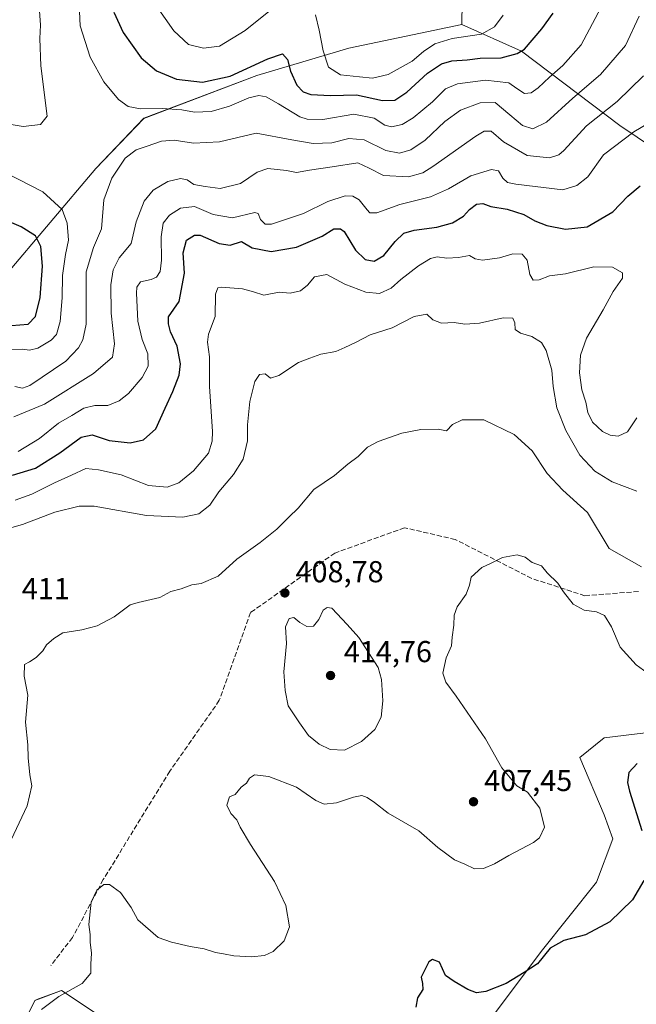
# Model space of a CAD drawing. Units: metres. Extents: x 628640 to 632139, y 4690290 to 4692667.
# Drawn here: x 629634 to 629838, y 4690914 to 4691240 of the extents above; entities that cross this region are included whole.
import ezdxf

# ---------------------------------------------------------------- set-up
doc = ezdxf.new("R2010")
doc.units = ezdxf.units.M
doc.header["$MEASUREMENT"] = 0
doc.linetypes.add('DGN Style 3', pattern=[2.307223, 1.648017, -0.659207])
for name, color, linetype, lineweight in [('Arbolado forestal CxS', 92, 'Continuous', 0), ('Comarca CxS', 21, 'Continuous', 0), ('Comunidad Autónoma CxS', 142, 'Continuous', 0), ('Cultivos herbáceos CxS', 92, 'Continuous', 0), ('Cultivos leñosos CxS', 92, 'Continuous', 0), ('Curva de nivel maestra', 30, 'Continuous', 30), ('Curva de nivel normal', 30, 'Continuous', 0), ('Municipio CxS', 4, 'Continuous', 0), ('Provincia CxS', 1, 'Continuous', 0), ('Punto de cota en terreno', 7, 'Continuous', 0), ('Rótulo de punto de cota en terreno', 7, 'Continuous', 0), ('Senda', 7, 'DGN Style 3', 0)]:
    doc.layers.add(name, color=color, linetype=linetype, lineweight=lineweight)
doc.styles.add('Style-Arial', font='txt')

# ---------------------------------------------------------------- blocks, each defined once
blk = doc.blocks.new('*U7')
at = {"layer": 'Arbolado forestal CxS', "color": 92, "linetype": 'Continuous', "lineweight": 0}
for points in [[(629310.0097, 4691194.6639, 434.531), (629344.4921, 4691157.3539, 451.3713), (629369.3391, 4691142.2327, 453.2876), (629453.1897, 4691140.7587, 459.1151), (629465.2455, 4691143.3627, 458.5238), (629479.1657, 4691154.2355, 458.623), (629495.6677, 4691156.8617, 458.5665), (629515.9587, 4691163.9557, 459.6456), (629532.5193, 4691154.5107, 457.067), (629545.2485, 4691149.4925, 455.3322), (629564.2845, 4691153.4027, 457.052), (629599.8413, 4691156.1277, 457.3505), (629629.0653, 4691155.0075, 455.5866), (629659.3785, 4691190.7449, 441.4569), (629675.1765, 4691207.3457, 444.5256), (629712.5833, 4691221.5169, 449.4446), (629743.0275, 4691230.5689, 457.0823), (629780.4655, 4691238.3869, 458.2975), (629800.1983, 4691229.5929, 450.7979), (629832.7137, 4691204.9809, 432.7165), (629928.3059, 4691140.6635, 412.2645)], [(629854.0169, 4691005.5813, 402.4315), (629827.5309, 4691002.3563, 400.6693), (629819.5439, 4690995.8181, 401.0545), (629827.5305, 4690976.9301, 400.9303), (629830.4355, 4690968.9381, 401.1985), (629825.0485, 4690954.6009, 401.8018), (629806.7401, 4690931.6339, 400.2972), (629790.9641, 4690910.5849, 399.2495)], [(629659.4785, 4690911.1781, 404.1219), (629648.0087, 4690918.7441, 405.3807), (629640.3547, 4690915.9651, 405.3715), (629639.1317, 4690915.5209, 405.3864), (629634.3767, 4690905.7341, 405.0104)]]:
    blk.add_polyline3d(points, dxfattribs=at)
blk = doc.blocks.new('5PATER')
at = {"layer": 'Cultivos leñosos CxS', "linetype": 'Continuous', "lineweight": 0}
h = blk.add_hatch(color=51, dxfattribs=at)
edge = h.paths.add_edge_path()
edge.add_ellipse((0, 0), major_axis=(-0.11, -0.111), ratio=0.999422, start_angle=0, end_angle=360)

msp = doc.modelspace()

# ---------------------------------------------------------------- linework, layer by layer
at = {"layer": 'Arbolado forestal CxS', "color": 92, "linetype": 'Continuous', "lineweight": 0}
for points in [[(629928.31, 4691140.66, 412.26), (629832.71, 4691204.98, 432.72), (629800.2, 4691229.59, 450.8), (629780.47, 4691238.39, 458.3), (629780.95, 4691268.25, 460.53), (629776.38, 4691294.28, 459.85), (629762.01, 4691322.22, 460.58), (629754.02, 4691350.55, 462.26), (629770.72, 4691392.69, 463.52), (629785.97, 4691416.66, 463.82), (629799.04, 4691464.61, 464.02), (629798.32, 4691484.95, 463.66), (629791.78, 4691501.66, 463.25), (629783.07, 4691530.72, 464.44), (629762.74, 4691570.68, 464.72), (629761.56, 4691596.01, 465.04), (629740.23, 4691662.94, 465.06)], [(629740.23, 4691662.94, 465.06), (629761.56, 4691596.01, 465.04), (629762.74, 4691570.68, 464.72), (629783.07, 4691530.72, 464.44), (629791.78, 4691501.66, 463.25), (629798.32, 4691484.95, 463.66), (629799.04, 4691464.61, 464.02), (629785.97, 4691416.66, 463.82), (629770.72, 4691392.69, 463.52), (629754.02, 4691350.55, 462.26), (629762.01, 4691322.22, 460.58), (629776.38, 4691294.28, 459.85), (629780.95, 4691268.25, 460.53), (629780.47, 4691238.39, 458.3)], [(629780.95, 4691268.25, 460.53), (629780.47, 4691238.39, 458.3), (629743.03, 4691230.57, 457.08), (629712.58, 4691221.52, 449.44), (629675.18, 4691207.35, 444.53), (629659.38, 4691190.74, 441.46), (629629.07, 4691155.01, 455.59), (629599.84, 4691156.13, 457.35), (629564.28, 4691153.4, 457.05), (629545.25, 4691149.49, 455.33), (629532.52, 4691154.51, 457.07), (629515.96, 4691163.96, 459.65), (629495.67, 4691156.86, 458.57), (629479.17, 4691154.24, 458.62), (629465.25, 4691143.36, 458.52), (629453.19, 4691140.76, 459.12), (629369.34, 4691142.23, 453.29), (629344.49, 4691157.35, 451.37), (629310.01, 4691194.66, 434.53)], [(629310.01, 4691194.66, 434.53), (629344.49, 4691157.35, 451.37), (629369.34, 4691142.23, 453.29), (629453.19, 4691140.76, 459.12), (629465.25, 4691143.36, 458.52), (629479.17, 4691154.24, 458.62), (629495.67, 4691156.86, 458.57), (629515.96, 4691163.96, 459.65), (629532.52, 4691154.51, 457.07), (629545.25, 4691149.49, 455.33), (629564.28, 4691153.4, 457.05), (629599.84, 4691156.13, 457.35), (629629.07, 4691155.01, 455.59), (629659.38, 4691190.74, 441.46), (629675.18, 4691207.35, 444.53), (629712.58, 4691221.52, 449.44), (629743.03, 4691230.57, 457.08), (629780.47, 4691238.39, 458.3)], [(629310.01, 4691194.66, 434.53), (629344.49, 4691157.35, 451.37), (629369.34, 4691142.23, 453.29), (629453.19, 4691140.76, 459.12), (629465.25, 4691143.36, 458.52), (629479.17, 4691154.24, 458.62), (629495.67, 4691156.86, 458.57), (629515.96, 4691163.96, 459.65), (629532.52, 4691154.51, 457.07), (629545.25, 4691149.49, 455.33), (629564.28, 4691153.4, 457.05), (629599.84, 4691156.13, 457.35), (629629.07, 4691155.01, 455.59), (629659.38, 4691190.74, 441.46), (629675.18, 4691207.35, 444.53), (629712.58, 4691221.52, 449.44), (629743.03, 4691230.57, 457.08), (629780.47, 4691238.39, 458.3)], [(629780.47, 4691238.39, 458.3), (629800.2, 4691229.59, 450.8), (629832.71, 4691204.98, 432.72), (629928.31, 4691140.66, 412.26)], [(629780.47, 4691238.39, 458.3), (629800.2, 4691229.59, 450.8), (629832.71, 4691204.98, 432.72), (629928.31, 4691140.66, 412.26)], [(629928.31, 4691140.66, 412.26), (629911.92, 4691113.89, 411.31), (629887.98, 4691073.74, 408.85), (629872.26, 4691041.89, 406.27), (629859.05, 4691014.5, 404.47), (629854.02, 4691005.58, 402.43), (629827.53, 4691002.36, 400.67), (629819.54, 4690995.82, 401.05), (629827.53, 4690976.93, 400.93), (629830.44, 4690968.94, 401.2), (629825.05, 4690954.6, 401.8), (629806.74, 4690931.63, 400.3), (629790.96, 4690910.58, 399.25)], [(629659.48, 4690911.18, 404.12), (629648.01, 4690918.74, 405.38), (629640.35, 4690915.97, 405.37), (629639.13, 4690915.52, 405.39), (629634.38, 4690905.73, 405.01)]]:
    msp.add_polyline3d(points, dxfattribs=at)
at = {"layer": 'Comarca CxS', "color": 21, "linetype": 'Continuous', "lineweight": 0}
msp.add_3dface([(632114.82, 4690353.8), (628683.02, 4690289.92), (628640.5, 4692603.16), (632071.15, 4692667.06)], dxfattribs=at)
at = {"layer": 'Comunidad Autónoma CxS', "color": 142, "linetype": 'Continuous', "lineweight": 0}
msp.add_3dface([(632114.82, 4690353.8), (628683.02, 4690289.92), (628640.5, 4692603.16), (632071.15, 4692667.06)], dxfattribs=at)
at = {"layer": 'Cultivos herbáceos CxS', "color": 92, "linetype": 'Continuous', "lineweight": 0}
for points in [[(629928.31, 4691140.66, 412.26), (629911.92, 4691113.89, 411.31), (629887.98, 4691073.74, 408.85), (629872.26, 4691041.89, 406.27), (629859.05, 4691014.5, 404.47), (629854.02, 4691005.58, 402.43), (629827.53, 4691002.36, 400.67), (629819.54, 4690995.82, 401.05), (629827.53, 4690976.93, 400.93), (629830.44, 4690968.94, 401.2), (629825.05, 4690954.6, 401.8), (629806.74, 4690931.63, 400.3), (629790.96, 4690910.58, 399.25)], [(629790.96, 4690910.58, 399.25), (629806.74, 4690931.63, 400.3), (629825.05, 4690954.6, 401.8), (629830.44, 4690968.94, 401.2), (629827.53, 4690976.93, 400.93), (629819.54, 4690995.82, 401.05), (629827.53, 4691002.36, 400.67), (629854.02, 4691005.58, 402.43)], [(629634.38, 4690905.73, 405.01), (629639.13, 4690915.52, 405.39), (629640.35, 4690915.97, 405.37), (629648.01, 4690918.74, 405.38), (629659.48, 4690911.18, 404.12)], [(629659.48, 4690911.18, 404.12), (629648.01, 4690918.74, 405.38), (629640.35, 4690915.97, 405.37), (629639.13, 4690915.52, 405.39), (629634.38, 4690905.73, 405.01)]]:
    msp.add_polyline3d(points, dxfattribs=at)
at = {"layer": 'Curva de nivel maestra', "color": 30, "linetype": 'Continuous', "lineweight": 30, "flags": 128}
for points, elevation in [([(629665.34, 4691242.5), (629668.34, 4691235.8), (629674.28, 4691227.41), (629679.42, 4691223.01), (629685.98, 4691220.32), (629694.67, 4691219.26), (629703.79, 4691221.25), (629716.26, 4691227.05), (629721.13, 4691228.67), (629722.76, 4691226.86), (629723.78, 4691222.96), (629725.88, 4691218.33), (629727.94, 4691216.07), (629730.43, 4691215.22), (629736.98, 4691214.88), (629745.64, 4691215.13), (629754.21, 4691213.29), (629758.24, 4691213.41), (629762.27, 4691216.03), (629769.08, 4691222.25), (629773.7, 4691225.43), (629777.2, 4691226.33), (629782.21, 4691226.66), (629786.54, 4691227.27), (629793.52, 4691227.37), (629798.79, 4691228.75), (629801.24, 4691230.24), (629806.98, 4691236.91), (629810.72, 4691242.18)], 450), ([(629631.74, 4691089.29), (629639.41, 4691091.59), (629647.41, 4691096.63), (629654.42, 4691101.91), (629658.09, 4691102.63), (629663.75, 4691100.7), (629670.66, 4691099.98), (629675.05, 4691101.01), (629679.15, 4691104.62), (629682.29, 4691111.5), (629684.84, 4691116.96), (629686.92, 4691122.38), (629687.36, 4691126.16), (629686.26, 4691132.02), (629684.09, 4691136.76), (629683.37, 4691139.3), (629683.42, 4691141.62), (629686.88, 4691146.74), (629688.69, 4691156.13), (629688.24, 4691162.84), (629689.32, 4691167), (629692, 4691168.65), (629693.9, 4691168.7), (629700.2, 4691165.92), (629703.78, 4691165.34), (629707.59, 4691166.64), (629711.06, 4691164.52), (629717.32, 4691163.28), (629725.69, 4691164.77), (629734.18, 4691168.41), (629738.14, 4691170.82), (629740.31, 4691170.84), (629741.52, 4691169.88), (629745.26, 4691163.75), (629748.46, 4691160.59), (629751.44, 4691160.07), (629754.66, 4691161.96), (629758.44, 4691166.61), (629761.3, 4691169.32), (629764.7, 4691170.37), (629772.23, 4691171.3), (629777.37, 4691172.77), (629780.98, 4691175.01), (629782.99, 4691177.19), (629785.31, 4691178.9), (629787.42, 4691179.12), (629790.09, 4691178.17), (629795.42, 4691177.24), (629800.94, 4691175.58), (629804.61, 4691173.4), (629808.57, 4691171.84), (629814.75, 4691170.73), (629821.98, 4691171.4), (629830.42, 4691176.43), (629835.42, 4691181.57), (629839.42, 4691185)], 425), ([(629631.43, 4691138.81), (629636.91, 4691139.25), (629639.34, 4691141.79), (629640.94, 4691148.07), (629641.64, 4691158.44), (629641.15, 4691164.91), (629639.41, 4691168.51), (629634.59, 4691171.46), (629620.98, 4691177.31)], 450), ([(629838.44, 4690993.91), (629835.72, 4690990.95), (629835.3, 4690987.57), (629835.89, 4690984.7), (629840.03, 4690971.68)], 400), ([(629840.7, 4690955.2), (629836.96, 4690948.8), (629829.49, 4690941.54), (629821.42, 4690937.19), (629814.16, 4690935.3), (629809.72, 4690932.76), (629805.5, 4690927.55), (629801.09, 4690924.71), (629795.09, 4690921.1), (629788.42, 4690918.47), (629785.34, 4690918.04), (629782.42, 4690919.16), (629777.92, 4690921.75), (629775.1, 4690923.72), (629773.01, 4690928.18), (629770.78, 4690929.01), (629769.55, 4690928.23), (629766.99, 4690923.16), (629767.46, 4690921.13), (629767.55, 4690919.12), (629765.79, 4690916.33), (629765.26, 4690913.26)], 400)]:
    msp.add_lwpolyline(points, dxfattribs=dict(at, elevation=elevation))
at = {"layer": 'Curva de nivel normal', "color": 30, "linetype": 'Continuous', "lineweight": 0, "flags": 128}
for points, elevation in [([(629653.57, 4691250.04), (629654.1, 4691237.92), (629657.43, 4691227.56), (629661.95, 4691219.47), (629666.88, 4691213.58), (629670.03, 4691211.31), (629674.16, 4691210.5), (629681.26, 4691210.61), (629687.77, 4691210.16), (629691.98, 4691209.44), (629697.53, 4691209.65), (629703.56, 4691211.35), (629709.99, 4691214.08), (629713.32, 4691214.89), (629715.69, 4691214.42), (629719.8, 4691212.17), (629726.88, 4691207.85), (629729.22, 4691207.03), (629734.45, 4691206.95), (629744.75, 4691208.72), (629751.42, 4691207.45), (629755.01, 4691205.08), (629757.14, 4691204.55), (629760.75, 4691205.31), (629764.36, 4691207.51), (629770.71, 4691212.86), (629775.08, 4691217.08), (629778.98, 4691218.76), (629788.3, 4691220.02), (629796.02, 4691219.1), (629798.69, 4691217.2), (629801.23, 4691215.61), (629803.42, 4691215.83), (629805.75, 4691217.4), (629809.42, 4691220.95), (629813.86, 4691224.84), (629819.95, 4691231.7), (629826.44, 4691243.88)], 445), ([(629640.56, 4691244.43), (629641.03, 4691238.21), (629640.83, 4691233.8), (629641.13, 4691224.72), (629643.27, 4691208.03), (629641.04, 4691205.34), (629635.3, 4691204.64), (629622.43, 4691206.73), (629612.57, 4691210.21), (629600.7, 4691216.26), (629587.92, 4691221.61), (629577.54, 4691226.4), (629569.83, 4691229.59), (629562.43, 4691232.76), (629551.69, 4691235.66), (629542.43, 4691239.51), (629537.2, 4691241.09)], 440), ([(629679.42, 4691244.41), (629685.12, 4691236.28), (629690.02, 4691231.79), (629694.92, 4691230.56), (629700.26, 4691231.21), (629708.76, 4691236.44), (629720.95, 4691246.26)], 455), ([(629632.49, 4691118.6), (629635.06, 4691118.07), (629637.49, 4691118.99), (629649.44, 4691127.02), (629653.64, 4691131.44), (629655.04, 4691134.09), (629656.13, 4691139.21), (629656.08, 4691156.54), (629658.56, 4691164.61), (629661.2, 4691170.81), (629662.01, 4691180.34), (629664.58, 4691187.56), (629669.04, 4691194.21), (629672.66, 4691196.97), (629676.34, 4691198.09), (629681.06, 4691199.81), (629685.25, 4691200.15), (629691.63, 4691199.12), (629700.25, 4691199.54), (629712.39, 4691202.47), (629724.2, 4691200.24), (629731.24, 4691199.05), (629737.38, 4691199.28), (629743.08, 4691200.68), (629748.16, 4691200.25), (629755.28, 4691196.74), (629759.78, 4691195.81), (629763.55, 4691196.88), (629768.35, 4691200.11), (629774.82, 4691206.34), (629780.03, 4691210.02), (629786.52, 4691212.5), (629791.53, 4691212.55), (629796.31, 4691208.49), (629800.56, 4691205.01), (629803.9, 4691203.92), (629808.48, 4691206.09), (629817.22, 4691214.02), (629826.31, 4691221.83), (629834.61, 4691231.44), (629839.16, 4691241.12)], 440), ([(629732.08, 4691241.54), (629733.29, 4691236.57), (629734.54, 4691229.64), (629736.36, 4691224.31), (629740.26, 4691221.72), (629746.63, 4691221.11), (629750.84, 4691220.63), (629756.13, 4691221.86), (629764.05, 4691226.28), (629767.75, 4691229.43), (629771.51, 4691232.04), (629777.3, 4691233.74), (629786.96, 4691235.2), (629791.23, 4691237.59), (629794.15, 4691241.48)], 455), ([(629632.21, 4691108.62), (629642.29, 4691112.81), (629658.56, 4691122.87), (629664.82, 4691128.36), (629665.46, 4691132.78), (629664.4, 4691142.88), (629664.3, 4691152.21), (629665.1, 4691157.21), (629667.02, 4691161.21), (629671.05, 4691165.88), (629672.71, 4691173.12), (629675.27, 4691179.91), (629678.27, 4691183.58), (629683.2, 4691186.4), (629687.37, 4691187.43), (629689.51, 4691186.97), (629691.73, 4691185.47), (629695.5, 4691184.75), (629700.44, 4691184.17), (629707.18, 4691185.8), (629712.72, 4691189.59), (629716.29, 4691190.75), (629722.39, 4691190.05), (629725.75, 4691189.42), (629730.04, 4691190.25), (629737.55, 4691191.26), (629746.04, 4691192.66), (629749.75, 4691190.85), (629754.49, 4691188.44), (629762.83, 4691187.96), (629767.5, 4691189.34), (629770.82, 4691191.4), (629785.09, 4691201.41), (629787.8, 4691203.05), (629790.13, 4691203.06), (629794.28, 4691199.61), (629802.07, 4691195), (629809.47, 4691194.25), (629812.57, 4691195.27), (629814.17, 4691196.68), (629821.67, 4691204.87), (629831.85, 4691212.88), (629840.59, 4691221.37)], 435), ([(629633.63, 4691097.15), (629640.7, 4691101.4), (629647.02, 4691106.47), (629651.41, 4691108.98), (629655.32, 4691111.49), (629659.02, 4691112.35), (629663.32, 4691112.28), (629667.09, 4691113.85), (629670.09, 4691116.29), (629674.67, 4691121.61), (629676.68, 4691125.39), (629676.59, 4691129.39), (629674.7, 4691134.22), (629673.24, 4691140.19), (629672.74, 4691149.54), (629672.9, 4691151.47), (629674.06, 4691153.21), (629677.61, 4691154.02), (629679.43, 4691154.84), (629680.57, 4691156.63), (629681.09, 4691160.42), (629681, 4691168.15), (629681.64, 4691172.63), (629683.67, 4691175.27), (629687.4, 4691177.65), (629691.94, 4691178.17), (629698.2, 4691175.56), (629704.52, 4691174.46), (629711.97, 4691176.18), (629713.1, 4691175.85), (629713.8, 4691173.92), (629715.36, 4691172.34), (629717.42, 4691172.34), (629728.09, 4691175.86), (629736.09, 4691179.79), (629741.82, 4691181.65), (629744.42, 4691181.54), (629746.44, 4691180.37), (629749.09, 4691177.03), (629750.02, 4691176.09), (629752.38, 4691176.12), (629759.93, 4691178.8), (629770.05, 4691181.38), (629776.09, 4691184.02), (629783.42, 4691188.3), (629790.28, 4691190.42), (629792.63, 4691189.93), (629793.97, 4691187.52), (629795.61, 4691186.11), (629798.35, 4691185.58), (629813.85, 4691183.64), (629818.54, 4691185.07), (629822.14, 4691188.04), (629827.34, 4691195.24), (629837.33, 4691202.86), (629847.12, 4691208.65)], 430), ([(629630.16, 4691130.81), (629634.93, 4691130.98), (629637.41, 4691130.69), (629640.08, 4691131.31), (629644.54, 4691133.94), (629646.3, 4691135.77), (629647.49, 4691140.16), (629648.21, 4691147.91), (629648.29, 4691155.36), (629649.31, 4691162.34), (629650.29, 4691167), (629649.88, 4691172.66), (629648.17, 4691177.18), (629641.75, 4691183.08), (629629.5, 4691189.27)], 445), ([(629632.64, 4691080.97), (629638.16, 4691082.97), (629645.7, 4691086.73), (629651.33, 4691089.29), (629656.04, 4691091.47), (629660.25, 4691091.1), (629667.75, 4691089.42), (629676.75, 4691085.85), (629682.94, 4691085.27), (629686.83, 4691086.76), (629691.6, 4691090.68), (629696.58, 4691096.56), (629697.88, 4691100.51), (629697.9, 4691103.68), (629696.94, 4691118.58), (629697, 4691128.48), (629696.25, 4691133.26), (629696.66, 4691135.97), (629698.78, 4691141.76), (629698.97, 4691149.2), (629699.65, 4691151.27), (629700.93, 4691151.5), (629707.91, 4691150.98), (629711.53, 4691149.99), (629714.91, 4691148.86), (629720.04, 4691149.81), (629723.62, 4691149.48), (629727.09, 4691150.3), (629729.42, 4691152.2), (629731.75, 4691154.91), (629735.75, 4691155.68), (629741.75, 4691152.49), (629748.71, 4691149.78), (629753.25, 4691149.38), (629757.04, 4691151.12), (629760.29, 4691154.01), (629766.08, 4691158.58), (629770.09, 4691160.96), (629772.25, 4691161.49), (629775.48, 4691161.12), (629779.36, 4691161.33), (629782.98, 4691161.99), (629784.9, 4691160.91), (629787.35, 4691160.43), (629792.92, 4691161.16), (629797.31, 4691162.56), (629800.43, 4691162.4), (629802.03, 4691160.37), (629803.01, 4691155.69), (629804.01, 4691153.8), (629806.05, 4691153.93), (629809.48, 4691155.28), (629814.72, 4691155.92), (629824.14, 4691158.26), (629830.3, 4691158.09), (629833.63, 4691156.27), (629833.62, 4691154.48), (629830.58, 4691150.09), (629827.27, 4691144.01), (629821.7, 4691134.58), (629819.71, 4691128.97), (629819.42, 4691123.12), (629820.13, 4691117.56), (629821.45, 4691113.48), (629822.19, 4691109.98), (629823.74, 4691106.86), (629827.06, 4691103.72), (629829.54, 4691102.52), (629832.23, 4691102.24), (629835.3, 4691103.66), (629838.36, 4691108.21)], 420), ([(629624.41, 4691070), (629635.08, 4691072.98), (629645.74, 4691077.04), (629653.82, 4691078.99), (629658.75, 4691079.04), (629676.09, 4691075.92), (629688.09, 4691075.39), (629693.42, 4691076.53), (629697.09, 4691079.36), (629700.09, 4691083.72), (629704.9, 4691089.47), (629708.08, 4691094.57), (629709.5, 4691100.68), (629709.56, 4691105.97), (629710.25, 4691113.61), (629711.93, 4691120.25), (629713.52, 4691122.63), (629715.39, 4691122.81), (629717.16, 4691121.42), (629719.87, 4691122.23), (629726.38, 4691126.52), (629730.12, 4691128), (629733.84, 4691129.28), (629738.75, 4691130.21), (629741.75, 4691131.49), (629745.28, 4691133.18), (629750.14, 4691135.75), (629757.42, 4691138.02), (629764.67, 4691141.74), (629768.83, 4691142.52), (629770.84, 4691140.63), (629773.75, 4691139.54), (629777.97, 4691139.76), (629781.5, 4691139.29), (629786.35, 4691139.58), (629794.1, 4691141.3), (629797.32, 4691141.22), (629798, 4691139.72), (629798.13, 4691137.51), (629799.86, 4691136.3), (629803.58, 4691135.21), (629806.77, 4691133.22), (629808.32, 4691130.55), (629810.24, 4691123.97), (629810.68, 4691118.58), (629811.91, 4691111.53), (629814.9, 4691104.01), (629819.48, 4691095.92), (629824.45, 4691090.58), (629830.2, 4691087.07), (629838.4, 4691083.96)], 415), ([(629631.35, 4690968.64), (629636.59, 4690979.89), (629638.14, 4690986.54), (629637.52, 4690990.13), (629636.92, 4690995.75), (629636.82, 4691000.08), (629636.07, 4691007.53), (629636.82, 4691016.49), (629635.61, 4691022.75), (629635.7, 4691026.68), (629637.41, 4691027.51), (629639.53, 4691028.93), (629641.75, 4691031.13), (629642.95, 4691033.2), (629645.4, 4691035.23), (629648.45, 4691037.12), (629654.75, 4691038.15), (629659.75, 4691039.46), (629665.42, 4691042.36), (629670.71, 4691046.33), (629673.37, 4691047.17), (629680.48, 4691048.8), (629684.13, 4691050.75), (629687.62, 4691051.64), (629691.1, 4691053), (629694.18, 4691053.48), (629699.81, 4691055.91), (629706, 4691061.45), (629713.69, 4691066.96), (629719.24, 4691071.44), (629723.16, 4691075.38), (629726.32, 4691078.32), (629731.46, 4691084.53), (629738.31, 4691089.2), (629742.76, 4691092.87), (629746.12, 4691095.5), (629749.2, 4691098.51), (629752.75, 4691100.4), (629760.63, 4691103.15), (629766.94, 4691104.4), (629772.63, 4691104.51), (629775.42, 4691103.92), (629777.42, 4691106.04), (629780.59, 4691107.56), (629787.69, 4691107.56), (629797.75, 4691102.79), (629803.69, 4691097.28), (629808.75, 4691089.86), (629813.84, 4691084.37), (629822.01, 4691076.96), (629829.22, 4691065), (629839.97, 4691058.91)], 410), ([(629641.4, 4690912.46), (629647.08, 4690916.83), (629654.86, 4690921.13), (629657.69, 4690924.53), (629657.64, 4690927.53), (629657.88, 4690931.17), (629657.46, 4690934.78), (629657.42, 4690937.31), (629657.05, 4690940.57), (629657.83, 4690948.03), (629659.61, 4690952.01), (629662.01, 4690953.8), (629663.9, 4690953.85), (629667.48, 4690951.22), (629671.01, 4690946.21), (629673.22, 4690942.21), (629679.93, 4690936.33), (629684.34, 4690934.72), (629690.58, 4690933.34), (629695.14, 4690932.58), (629698.96, 4690931.39), (629701.55, 4690930.96), (629705.01, 4690930.22), (629710.9, 4690929.93), (629715.14, 4690930.35), (629718.05, 4690931.71), (629721.66, 4690935.2), (629723.46, 4690939.87), (629722.24, 4690946.87), (629718.44, 4690954.83), (629710.55, 4690967.05), (629707.07, 4690972.83), (629705.98, 4690975.2), (629704.04, 4690977.33), (629702.68, 4690980.11), (629703.55, 4690982.88), (629705.42, 4690983.65), (629707.42, 4690986.03), (629709.2, 4690987.42), (629710.19, 4690989.05), (629711.86, 4690990.1), (629716.6, 4690989.62), (629725.75, 4690986.05), (629732.16, 4690981.61), (629734.94, 4690980.39), (629739.03, 4690980.82), (629744.61, 4690982.8), (629747.36, 4690983.31), (629749.18, 4690982.66), (629751.53, 4690980.98), (629756.03, 4690977.48), (629766.17, 4690971.62), (629772.53, 4690966.12), (629778, 4690961.96), (629781.5, 4690960.59), (629784.65, 4690959), (629787.64, 4690959.13), (629791.3, 4690960.73), (629795.96, 4690963.5), (629804.18, 4690967.72), (629806.12, 4690969.3), (629807.85, 4690972.8), (629806.32, 4690979.13), (629802.19, 4690984.45), (629798.71, 4690986.45), (629793.66, 4690992.49), (629788.24, 4691002.02), (629778.55, 4691016.17), (629775.16, 4691020.79), (629774.18, 4691023.79), (629775.22, 4691028.87), (629777, 4691032.87), (629777.29, 4691035.64), (629777.85, 4691039.63), (629777.89, 4691042.98), (629778.88, 4691045.72), (629781.92, 4691049.89), (629783, 4691052.92), (629783.53, 4691055.51), (629787.07, 4691058.69), (629790.19, 4691060.17), (629793.86, 4691062.06), (629798.75, 4691062.97), (629801.42, 4691062.11), (629803.75, 4691060.38), (629806.84, 4691059.26), (629808.7, 4691056.93), (629812.22, 4691053.55), (629814.06, 4691050.72), (629817.3, 4691046.62), (629820.91, 4691044.66), (629825.01, 4691044.08), (629827.72, 4691042.8), (629830, 4691039.07), (629832.89, 4691032.34), (629838.15, 4691026.55), (629843, 4691022.95)], 405), ([(629735.91, 4691045.49), (629734.57, 4691044.67), (629733.09, 4691041.48), (629731.34, 4691039.3), (629729.18, 4691039.25), (629726.8, 4691040.58), (629724.86, 4691042.16), (629723.34, 4691041.85), (629722.12, 4691039.08), (629722.4, 4691033.58), (629721.57, 4691024.25), (629721.98, 4691018.04), (629722.97, 4691012.96), (629726.75, 4691007.38), (629729.72, 4691003.17), (629733.29, 4691000.32), (629736.91, 4690998.57), (629741.62, 4690998.26), (629747.22, 4691001.12), (629751.69, 4691005.16), (629753.74, 4691009.2), (629754.36, 4691014.64), (629753.82, 4691021.63), (629752.72, 4691025.64), (629746.37, 4691035.62), (629742.52, 4691039.86), (629737.47, 4691045.25), (629735.91, 4691045.49)], 410)]:
    msp.add_lwpolyline(points, dxfattribs=dict(at, elevation=elevation))
at = {"layer": 'Municipio CxS', "color": 4, "linetype": 'Continuous', "lineweight": 0}
msp.add_3dface([(632114.82, 4690353.8), (628683.02, 4690289.92), (628640.5, 4692603.16), (632071.15, 4692667.06)], dxfattribs=at)
at = {"layer": 'Provincia CxS', "color": 1, "linetype": 'Continuous', "lineweight": 0}
msp.add_3dface([(632114.82, 4690353.8), (628683.02, 4690289.92), (628640.5, 4692603.16), (632071.15, 4692667.06)], dxfattribs=at)
at = {"layer": 'Senda', "color": 7, "linetype": 'DGN Style 3', "lineweight": 0}
msp.add_polyline3d([(629838.9, 4691050.8, 410.41), (629821.2, 4691049.4, 408.08), (629803.6, 4691055.1, 406.66), (629778.3, 4691068, 407.71), (629761.5, 4691071.9, 409.1), (629738.4, 4691063.5, 409.83), (629710.5, 4691043.8, 409.91), (629700.2, 4691014.8, 407.93), (629683.8, 4690991.3, 407.79), (629661.8, 4690955.5, 407.59), (629651.6, 4690936.3, 408.07), (629644.48, 4690927.1, 407.07)], dxfattribs=at)

# ---------------------------------------------------------------- block references
at = {"layer": 'Arbolado forestal CxS', "color": 92, "linetype": 'Continuous', "lineweight": 0}
msp.add_blockref('*U7', (0, 0), dxfattribs=at)
at = {"layer": 'Punto de cota en terreno', "color": 7, "linetype": 'Continuous', "lineweight": 0, "xscale": 10, "yscale": 10, "zscale": 10}
for p in [(629721.89, 4691050.31, 408.78), (629737, 4691023, 414.76), (629784.32, 4690981.23, 407.45)]:
    msp.add_blockref('5PATER', p, dxfattribs=at)

# ---------------------------------------------------------------- texts
at = {"layer": 'Rótulo de punto de cota en terreno', "color": 7, "linetype": 'Continuous', "lineweight": 0, "style": 'Style-Arial'}
for s, p in [('408,78', (629725.42, 4691053.84)), ('411', (629634.81, 4691048.24)), ('414,76', (629741.41, 4691027.41)), ('407,45', (629787.85, 4690984.76))]:
    msp.add_text(s, height=7, dxfattribs=at).set_placement(p)

doc.saveas('drawing.dxf')
